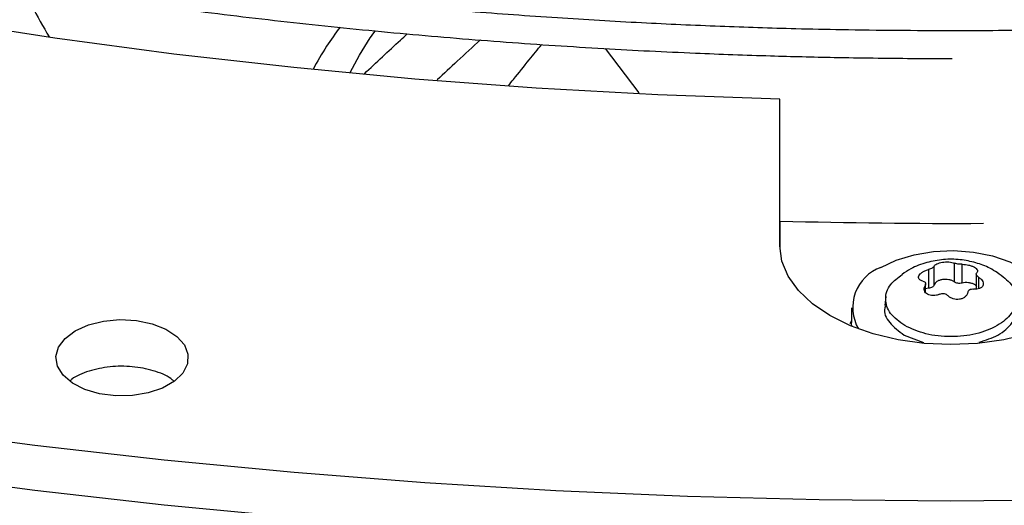
# Model space of a CAD drawing. Units: inches. Extents: x 0 to 11.5, y -0.2 to 8.6.
# Drawn here: x 8.5 to 8.6, y 8 to 8.1 of the extents above; entities that cross this region are included whole.
import ezdxf

# ---------------------------------------------------------------- set-up
doc = ezdxf.new("R2010")
doc.units = ezdxf.units.IN
doc.header["$MEASUREMENT"] = 0

msp = doc.modelspace()

# ---------------------------------------------------------------- linework, layer by layer
at = {"color": 7, "linetype": 'Continuous', "lineweight": 25}
for p, q in [((8.569663683450447, 8.056682822275699), (8.572181858933103, 8.0533944585958)), ((8.582658882129012, 8.042038660739896), (8.58266462430937, 8.052918592855319)), ((8.582665151689117, 8.043871816044044), (8.58266462430937, 8.052918592855319)), ((8.582665151689117, 8.043871816044044), (8.582664072333941, 8.041826719875791)), ((8.595619292129394, 8.040746652534132), (8.595619292129392, 8.039350988461264)), ((8.593696979710526, 8.040270703968313), (8.593696979710524, 8.038875039895446)), ((8.594120613961435, 8.039119449764266), (8.594120613961437, 8.040515113837133)), ((8.596197763785922, 8.039261399221031), (8.596197763785923, 8.040657063293898)), ((8.59725699006483, 8.039948312525592), (8.59725699006483, 8.038821208331406)), ((8.593487282199385, 8.038552239175432), (8.593487282199385, 8.03921384818962)), ((8.593696979710524, 8.038875039895446), (8.593487282199385, 8.038840474111124)), ((8.590532101431165, 8.03825983180548), (8.590460209595703, 8.03759014258099)), ((8.5879902463683, 8.037415253702488), (8.587990246368298, 8.036343677833871)), ((8.587990246368298, 8.036460730223233), (8.587867672339728, 8.036238365648492)), ((8.59189121984685, 8.035406987631406), (8.59332395346531, 8.03485397282266))]:
    msp.add_line(p, q, dxfattribs=at)
at = {"color": 8, "linetype": 'Continuous', "lineweight": 25}
for p, q in [((8.59744928595653, 8.038852137605923), (8.59744928595653, 8.03968957564182)), ((8.59344982371321, 8.03907167761922), (8.59344982371321, 8.038621330959403))]:
    msp.add_line(p, q, dxfattribs=at)
at = {"color": 7, "linetype": 'Continuous', "lineweight": 25, "flags": 128}
for points in [[(8.58266462430937, 8.052918592855319), (8.57358874240346, 8.053247509487182), (8.564536482496342, 8.053748404886594), (8.55551762052053, 8.054420738114638), (8.54654189634065, 8.055263783089178), (8.53761900323493, 8.056276629368963), (8.528758577427006, 8.057458183136873), (8.519970187679332, 8.05880716838117)], [(8.40285673339492, 8.055823465399198), (8.410872932491769, 8.05257191321082), (8.419053733707972, 8.049459984974837), (8.427391842047662, 8.046490455664392), (8.435879822240828, 8.043665973272448), (8.444510105373526, 8.040989056450522), (8.453274995637218, 8.038462092262746), (8.462166677191307, 8.036087334057274), (8.471177221132683, 8.033866899456921), (8.480298592566092, 8.031802768470833), (8.489522657769035, 8.029896781728873), (8.49884119144477, 8.028150638840291), (8.508245884057, 8.026565896878143), (8.517728349239649, 8.025143968990822), (8.527280131275178, 8.023886123141912), (8.536892712634721, 8.022793480979532), (8.546557521573352, 8.021867016836127)], [(8.60808539013515, 8.042034188531922), (8.607928262938454, 8.040886111404552), (8.607461962228388, 8.039766358806608), (8.606697969875999, 8.038702502763297), (8.605655097908548, 8.03772073894114), (8.604359025294965, 8.03684524162373), (8.602841665644418, 8.036097568460628), (8.60114038138733, 8.035496129646493), (8.59929706378835, 8.035055734600993), (8.597357101444384, 8.034787227311734), (8.595368262666707, 8.034697219319302), (8.593379519266602, 8.034787926919192), (8.591439840706842, 8.035057116589249), (8.589596988310992, 8.035498159986412), (8.587896339221114, 8.0361001971585), (8.58637976906193, 8.036848403952291), (8.58508462082397, 8.037724357033367), (8.584042785355201, 8.03870648752975), (8.58327991610252, 8.039770612129113), (8.582814797438742, 8.040890528552191), (8.582658882129012, 8.042038660739896)], [(8.590153942424598, 8.04042948899988), (8.591311814101502, 8.04097417890834), (8.592635915839404, 8.041373166000715), (8.59407203875758, 8.041610115698568), (8.595561387815025, 8.041675327253422), (8.597042988886333, 8.041566130896566), (8.598456185049564, 8.041286997139677), (8.599743119887753, 8.040849353751558), (8.600851106137416, 8.04027111790394), (8.60173478271131, 8.039575962640365), (8.60235797178667, 8.038792347699001), (8.60269515992953, 8.037952354367617), (8.602732542617705, 8.037090372071894), (8.602468589399544, 8.036241690468303), (8.602246738040703, 8.035862774187697)], [(8.51772834923965, 8.028489451346946), (8.527280131275178, 8.027231605498038), (8.536892712634721, 8.026138963335658), (8.546557521573352, 8.025212499192252), (8.55626593977369, 8.024453039215768), (8.566009310031045, 8.023861260632948), (8.575778943973225, 8.023437691145446), (8.585566129808148, 8.023182708459256), (8.595362140092334, 8.02309653994791), (8.605158239513347, 8.023179262449712), (8.614945692679276, 8.023430802199238), (8.624715771908251, 8.0238509348931), (8.634459765011119, 8.024439285889958), (8.644168983060283, 8.025195330544621), (8.653834768137811, 8.026118394675853), (8.663448501055877, 8.027207655167576), (8.673001609042688, 8.028462140702851), (8.682485573386998, 8.029880732630028), (8.691891937034432, 8.031462165960264), (8.701212312128819, 8.033205030495544), (8.710438387491825, 8.035107772086192), (8.719561936034209, 8.037168694016732)], [(8.530283158604332, 8.035722096618409), (8.53125812004981, 8.036158400251248), (8.532390406616553, 8.036441025662677), (8.533608872575316, 8.036552214458675), (8.534836957228704, 8.036484980238265), (8.535997495501368, 8.036243547574784), (8.537017566505472, 8.035843086570404), (8.53783307542827, 8.035308759662827), (8.538392780844914, 8.034674140576774), (8.53866151440562, 8.03397910476338), (8.538622390592437, 8.033267323878972), (8.538277867698435, 8.032583521734258), (8.537649593364112, 8.031970664132842), (8.536777044376521, 8.031467259171752), (8.535715046197566, 8.03110493763609), (8.534530328078587, 8.030906465520463), (8.533297330216087, 8.030884313557829), (8.532093526400415, 8.031039873637464), (8.530994556052592, 8.031363371347464), (8.530069471521301, 8.03183448013696), (8.529376399269868, 8.03242359850809), (8.528958887576788, 8.03309370998698), (8.528843170237241, 8.033802709004904), (8.529036518197248, 8.034506046546054), (8.529526782693399, 8.035159529326025), (8.530283158604332, 8.035722096618409)], [(8.588007303152306, 8.036054151116822), (8.587992558765565, 8.03623702109536), (8.587990246368298, 8.036343677833871)]]:
    msp.add_lwpolyline(points, dxfattribs=at)
at = {"color": 7, "linetype": 'Continuous', "lineweight": 25}
for centre, radius, start, end in [((8.595461276886232, 8.519799057772891), 0.4760992336054415, 268.4598751381916, 270.2797740391955), ((8.591243915635413, 8.037450383171821), 0.003172241027266148, 110.0961886066831, 210.031048460593)]:
    msp.add_arc(centre, radius, start, end, dxfattribs=at)
for points, knots in [([(8.595462100489966, 8.358665545370474), (8.592707865589347, 8.358651826406806), (8.588817090271029, 8.358632446285949), (8.58304637170971, 8.35850197533969), (8.57807313535468, 8.35834331432786), (8.572142139373257, 8.358076631545048), (8.565911640963478, 8.357712223424057), (8.559390792635822, 8.357236428277119), (8.552674362252759, 8.356644907247734), (8.545817884110097, 8.355933613662717), (8.538864959681835, 8.355099941522376), (8.53184928550072, 8.35414213321384), (8.524797882608063, 8.353059114239574), (8.517733024010367, 8.351850340935439), (8.5106735418557, 8.350515701204102), (8.50363571694549, 8.349055441354439), (8.496633896372716, 8.347470112500917), (8.489680929987754, 8.345760529836607), (8.482788483945088, 8.343927741025505), (8.475967269360659, 8.341973001017475), (8.46922721135075, 8.33989775148407), (8.462577575547154, 8.337703603601845), (8.456027063851797, 8.335392323279551), (8.449583887659793, 8.332965818173092), (8.443255824399664, 8.330426126005134), (8.437050261611965, 8.327775403828246), (8.430974231659446, 8.32501591795817), (8.42503443936986, 8.322150034368635), (8.41923728435006, 8.319180209387692), (8.41358887930676, 8.316108980573713), (8.408095065417498, 8.312938957680027), (8.402761425582776, 8.309672813643697), (8.39759329623473, 8.30631327555834), (8.392595783306604, 8.30286311909645), (8.387773768107348, 8.299325157221054), (8.383131917450301, 8.295702231124599), (8.378674690116798, 8.29199719750897), (8.37440635222195, 8.288212922390723), (8.37033098975495, 8.28435227262615), (8.366452522108327, 8.280418107725762), (8.362774716985761, 8.27641327230659), (8.359301206837559, 8.272340589439137), (8.356035506919337, 8.268202855208965), (8.352981034993961, 8.264002834877703), (8.350141132599802, 8.259743261098727), (8.347519087683633, 8.255426834715456), (8.345118158237645, 8.251056228740598), (8.34294159638154, 8.24663409617359), (8.340992672088186, 8.242163082346991), (8.339274695466047, 8.237645842480392), (8.337791036192792, 8.233085065035107), (8.336545138365024, 8.228483501272711), (8.335540528730093, 8.223844001092974), (8.334780816059322, 8.219169554738574), (8.334269679387928, 8.214463339303155), (8.334010843074415, 8.20972876819663), (8.334008037197945, 8.204969540892), (8.334264940514837, 8.200189731265265), (8.334785103234863, 8.195393784739577), (8.335571866123843, 8.19058654311711), (8.336628284760772, 8.185773214240207), (8.337957036562715, 8.180959408290626), (8.339560332286354, 8.176151116664473), (8.341439836108627, 8.171354672579106), (8.343596599608498, 8.166576696024585), (8.346031014125717, 8.16182402635427), (8.34874278287444, 8.157103648390114), (8.351730917273093, 8.152422612590168), (8.354993741185996, 8.147787971137193), (8.358406552177971, 8.143365294226347), (8.361933052470066, 8.13915633193978), (8.365538467646926, 8.135160986236093), (8.369347279399982, 8.131230302607097), (8.37335593427261, 8.127367824628424), (8.377560788670978, 8.123576936920157), (8.381958030326373, 8.119860952608944), (8.38654367965997, 8.116223114194701), (8.391313593012761, 8.112666591474065), (8.396263465059993, 8.109194480214647), (8.401388826457927, 8.105809803644085), (8.4066850503605, 8.102515507053695), (8.412147355147779, 8.099314455617954), (8.417770811617922, 8.09620942993135), (8.423550339312559, 8.093203127493796), (8.429480706789066, 8.090298161085434), (8.435556532147437, 8.087497056612184), (8.44177228274867, 8.084802250951766), (8.448122273834036, 8.082216089799166), (8.454600665570444, 8.07974082553301), (8.46120145783341, 8.07737861512417), (8.467918481712452, 8.075131518108794), (8.474745386211492, 8.073001494651464), (8.481675617791641, 8.070990403731866), (8.48870238903533, 8.069100001504033), (8.49581863036665, 8.067331939907364), (8.50301691459835, 8.065687765668791), (8.510289336361051, 8.064168919951634), (8.517627313466601, 8.062776739167806), (8.525021246353525, 8.061512457976074), (8.532459903594024, 8.060377216952983), (8.539929237799722, 8.059372080151851), (8.547409899718039, 8.058498079614376), (8.554871379004325, 8.057756327145546), (8.562255715516322, 8.057148393285663), (8.569418332185164, 8.056677775231432), (8.575968857920143, 8.056350886474515), (8.581673079143803, 8.056144773234706), (8.587052106592399, 8.056012737288038), (8.59155344786414, 8.055952031212964), (8.59448102425328, 8.055946268299877), (8.595462100489737, 8.055944337058355)], [0, 0, 0, 0, 0.01006978969422139, 0.01422510810321076, 0.0211144965141833, 0.0282799489095473, 0.0359742305660824, 0.04400922471861707, 0.05230875503364404, 0.06081205930620229, 0.06947595637164443, 0.07826848577867619, 0.08716555729147775, 0.09614866198173562, 0.1052033347926798, 0.1143180971985036, 0.1234837162629711, 0.1326926758627311, 0.1419387928923921, 0.1512169343571906, 0.160522805898122, 0.1698527917337755, 0.1792038321946335, 0.1885733291552912, 0.1979590724693102, 0.2073591824376978, 0.2167720646871035, 0.2261963747858421, 0.2356309906076793, 0.2450749909476678, 0.254527639255565, 0.2639883716185811, 0.2734567883217271, 0.28293264845876, 0.2924158384716508, 0.3019064218933479, 0.3114046197351584, 0.3209108126604088, 0.3304255457661751, 0.3399495345547825, 0.3494836718197841, 0.3590290350771154, 0.3685868940828997, 0.3781587178562817, 0.3877461804667518, 0.3973511646488851, 0.4069757620778994, 0.4166222688888188, 0.426293174777637, 0.4359911438280249, 0.445718985127375, 0.4554796113547505, 0.4652759839342101, 0.4751110441338896, 0.4849876306997546, 0.4949083862169993, 0.5048756562608876, 0.5148913872878254, 0.5249567682339443, 0.5350726761780399, 0.5452393710458094, 0.5554564625791957, 0.565722912515523, 0.5760370705055519, 0.5863967415457344, 0.5967992794797474, 0.6072416987191149, 0.6177207951220786, 0.6282332670562261, 0.638775828885573, 0.6482503364034126, 0.657725888794988, 0.6672016298963561, 0.6766774080146293, 0.6861530805185766, 0.6956285144797891, 0.7051035859264208, 0.7145781784152568, 0.7240521810930239, 0.7335254863671175, 0.7429979610379203, 0.7524694976856624, 0.7619399865736757, 0.7714093078072464, 0.7808773273834562, 0.790343892311668, 0.799808824731425, 0.8092719146312166, 0.8187329106080542, 0.8281915078647447, 0.8376473322718919, 0.8470999187443428, 0.8565486812591246, 0.8659928703255799, 0.8754315111518707, 0.8848633112574114, 0.8942865181009568, 0.903698691732158, 0.9130963262999887, 0.9224741878829159, 0.9318240841217296, 0.9411324006203852, 0.9503746733911915, 0.9595020115420131, 0.968400452985594, 0.9767285602558115, 0.983539094584259, 0.9892958856067305, 0.9964128853127479, 1, 1, 1, 1]), ([(8.600970929195357, 8.055994677795459), (8.601888499296802, 8.056000587163547), (8.603942538000993, 8.056013815657753), (8.607877716660912, 8.056110506858488), (8.612851103375496, 8.056265696568413), (8.618782050493186, 8.05653350745238), (8.625012563230676, 8.056897584794195), (8.63153340743549, 8.057373475123828), (8.638249838980274, 8.057964969333002), (8.64510631679965, 8.058676270381593), (8.652059241317088, 8.059509940463144), (8.65907491547376, 8.060467749336057), (8.666126318373088, 8.061550768156316), (8.673191176968967, 8.06275954150233), (8.680250659124129, 8.064094181222313), (8.687288484034204, 8.065554441075049), (8.694290304607012, 8.067139769927742), (8.701243270991965, 8.068849352592274), (8.708135717034635, 8.070682141403319), (8.714956931619062, 8.072636881411364), (8.72169698962897, 8.074712130944764), (8.728346625432563, 8.076906278826991), (8.734897137127922, 8.079217559149283), (8.741340313319926, 8.081644064255748), (8.747668376580052, 8.0841837564237), (8.753873939367752, 8.086834478600593), (8.75994996932027, 8.089593964470666), (8.765889761609856, 8.092459848060201), (8.771686916629656, 8.095429673041146), (8.777335321672956, 8.098500901855125), (8.782829135562215, 8.101670924748813), (8.788162775396938, 8.104937068785143), (8.793330904744982, 8.108296606870498), (8.798328417673106, 8.111746763332388), (8.803150432872362, 8.115284725207786), (8.807792283529409, 8.118907651304239), (8.812249510862914, 8.122612684919869), (8.81651784875776, 8.126396960038116), (8.82059321122476, 8.13025760980269), (8.824471678871381, 8.134191774703078), (8.828149483993947, 8.13819661012225), (8.831622994142148, 8.142269292989702), (8.83488869406037, 8.146407027219874), (8.837943165985747, 8.150607047551139), (8.840783068379903, 8.154866621330115), (8.843405113296072, 8.159183047713388), (8.845806042742062, 8.163553653688245), (8.847982604598164, 8.167975786255255), (8.849931528891517, 8.172446800081849), (8.851649505513656, 8.176964039948452), (8.853133164786911, 8.181524817393736), (8.854379062614678, 8.186126381156134), (8.855383672249607, 8.190765881335869), (8.85614338492038, 8.195440327690267), (8.856654521591771, 8.200146543125689), (8.856913357905283, 8.204881114232212), (8.85691616378175, 8.209640341536842), (8.856659260464859, 8.214420151163575), (8.856139097744835, 8.219216097689266), (8.855352334855851, 8.224023339311733), (8.854295916218923, 8.22883666818864), (8.85296716441698, 8.233650474138217), (8.851363868693339, 8.23845876576437), (8.849484364871065, 8.243255209849737), (8.847327601371193, 8.248033186404259), (8.844893186853971, 8.252785856074572), (8.842181418105246, 8.25750623403873), (8.839193283706594, 8.262187269838677), (8.83593045979369, 8.26682191129165), (8.832517648801714, 8.271244588202498), (8.828991148509619, 8.275453550489061), (8.825385733332759, 8.27944889619275), (8.821576921579704, 8.283379579821743), (8.817568266707076, 8.287242057800416), (8.813363412308707, 8.291032945508682), (8.808966170653314, 8.294748929819892), (8.804380521319716, 8.298386768234138), (8.79961060796692, 8.301943290954773), (8.79466073591969, 8.305415402214187), (8.789535374521755, 8.308800078784754), (8.784239150619182, 8.312094375375143), (8.778776845831901, 8.315295426810883), (8.773153389361756, 8.318400452497487), (8.767373861667119, 8.321406754935046), (8.76144349419061, 8.324311721343403), (8.75536766883224, 8.327112825816657), (8.749151918231009, 8.329807631477069), (8.742801927145644, 8.33239379262967), (8.736323535409234, 8.334869056895824), (8.729722743146269, 8.337231267304666), (8.723005719267228, 8.33947836432004), (8.716178814768186, 8.341608387777368), (8.709248583188037, 8.34361947869697), (8.702221811944346, 8.345509880924798), (8.695105570613029, 8.347277942521469), (8.68790728638133, 8.348922116760043), (8.680634864618629, 8.350440962477197), (8.67329688751308, 8.351833143261025), (8.665902954626157, 8.353097424452756), (8.65846429738566, 8.354232665475847), (8.650994963179965, 8.355237802276982), (8.64351430126165, 8.356111802814455), (8.636052821975365, 8.356853555283283), (8.62866848546337, 8.357461489143164), (8.62150586879453, 8.357932107197398), (8.61495534305956, 8.358258995954312), (8.609251121835925, 8.358465109194121), (8.603872094387443, 8.358597145140786), (8.599370753115696, 8.358657851215863), (8.596443176726533, 8.35866361412895), (8.595462100489966, 8.358665545370474)], [0, 0, 0, 0, 0.003377630771256549, 0.007561040101143274, 0.0144970023833198, 0.02171089490678087, 0.02945719170045085, 0.03754650428599477, 0.04590214136014642, 0.05446292995126056, 0.06318539697996854, 0.07203736593487611, 0.08099458372455058, 0.09003841629601024, 0.09915430080533005, 0.1083306811291929, 0.1175582619145642, 0.1268294762273486, 0.1361380991629232, 0.1454789630262772, 0.1548477444275343, 0.1642408031417745, 0.1736550588153858, 0.1830878957590401, 0.1925370888851946, 0.2020007457876417, 0.2114772613147073, 0.2209652819460287, 0.2304636779695403, 0.2399715219527362, 0.2494880723661118, 0.2590127614847049, 0.2685451868913609, 0.2780851060512493, 0.2876324046386627, 0.2971871466160567, 0.3067495544888105, 0.3163200114936374, 0.3258990664125889, 0.3354874395849557, 0.3450860298397769, 0.3546959219772574, 0.3643183943373608, 0.3739549258701506, 0.3836072019622001, 0.3932771180758304, 0.4029667800264595, 0.4126784994715174, 0.4224147829379309, 0.4321783125191951, 0.4419719162927819, 0.4517985266281455, 0.4616611249692729, 0.4715626724679418, 0.4815060270607084, 0.4914938491972626, 0.501528500309501, 0.5116119400123268, 0.5217453652793583, 0.5319296591186508, 0.5421650832130531, 0.5524512446662788, 0.5627870981967485, 0.5731709822984881, 0.583600687129203, 0.5940735486439406, 0.6045865610709535, 0.6151364986077313, 0.6257200373020673, 0.6363338693063036, 0.6458724267029764, 0.6554120360369733, 0.6649518353564903, 0.6744916719431537, 0.6840314022015117, 0.6935708923045315, 0.703110017442289, 0.7126486603843828, 0.7221867095281524, 0.7317240565536348, 0.7412605673607543, 0.7507961338035601, 0.7603306454035338, 0.7698639814554539, 0.7793960070505057, 0.788926568163792, 0.7984554857324851, 0.8079825483253549, 0.8175075028398607, 0.8270300424183158, 0.8365497904021124, 0.8460662785620231, 0.855578916913422, 0.865086950898916, 0.8745893991368485, 0.8840849604091657, 0.8935718703270276, 0.9030476724454602, 0.912508837213072, 0.921950095325789, 0.9313631990421488, 0.9407344419296162, 0.9500391946182449, 0.9592282357020716, 0.968186832683571, 0.9765712398997851, 0.9834278150274401, 0.9892235232987793, 0.996388635581076, 1, 1, 1, 1]), ([(8.595462100489737, 8.057994861992738), (8.59271830296424, 8.058008539234763), (8.588842266404766, 8.05802786044547), (8.583093443164113, 8.058157934064797), (8.57813911368824, 8.058316111016534), (8.57223076644496, 8.058581976202476), (8.566024214884829, 8.058945258787427), (8.559528648178425, 8.059419569416466), (8.552838546463212, 8.060009220838182), (8.546009309012426, 8.060718230538642), (8.539084449005369, 8.061549175631441), (8.532097613120055, 8.062503783159892), (8.525075797999222, 8.063583094736904), (8.51804126982053, 8.064787618246303), (8.511012865994696, 8.066117426704464), (8.504006880819661, 8.067572231105656), (8.497037680306043, 8.069151433777561), (8.490118136515711, 8.070854168914378), (8.483259939433069, 8.072679334033538), (8.476473824244207, 8.074625615049271), (8.46976973919006, 8.07669150676564), (8.463156971015826, 8.078875330066797), (8.456644239728506, 8.081175246715508), (8.450239770854898, 8.083589272426716), (8.443951351022388, 8.086115288712755), (8.437786371065487, 8.088751053878454), (8.431751859739538, 8.091494213459544), (8.425854510337226, 8.094342310337051), (8.420100701947472, 8.097292794714994), (8.414496516700094, 8.10034303411428), (8.409047754056221, 8.103490323507843), (8.403759943001628, 8.106731895697935), (8.398638352856674, 8.110064932012845), (8.393688007875296, 8.113486570224147), (8.388913693393809, 8.116993917612575), (8.384319965025076, 8.12058406308322), (8.379911155490946, 8.124254092674006), (8.375691389602604, 8.128001099971414), (8.371664598333306, 8.131822198139522), (8.367834534249914, 8.135714532218193), (8.3642047893123, 8.139675290845968), (8.36077881533151, 8.143701716929485), (8.35755994730206, 8.14779111662434), (8.35455142968244, 8.15194086583724), (8.351756445495782, 8.156148413302912), (8.34917814784703, 8.160411279149852), (8.346819693096426, 8.164727047773606), (8.344684274493813, 8.169093353821301), (8.342775154581023, 8.173507860199717), (8.341095694149816, 8.177968227298745), (8.33964937506532, 8.182472073112342), (8.338439813923415, 8.187016924660798), (8.337470763418164, 8.191600162053723), (8.336746098569371, 8.196218957611842), (8.33626978569008, 8.200870213552426), (8.336045833185473, 8.205550502649235), (8.336078224856054, 8.210256011166512), (8.336370834553607, 8.214982466507603), (8.336927326844679, 8.219725156198605), (8.337751062248406, 8.224478934253494), (8.338845015772023, 8.229238274679652), (8.340211688999565, 8.233997269145382), (8.341853037237241, 8.23874967768761), (8.343770412967938, 8.243488990534319), (8.345964527989093, 8.248208496933568), (8.348435433221532, 8.25290135489891), (8.351182520175017, 8.257560663860243), (8.354204522874484, 8.262179514639723), (8.35738647697253, 8.266594166799806), (8.360813313118792, 8.270955602382063), (8.36435012570137, 8.275103979732371), (8.368111834983472, 8.279186008750926), (8.371937923272734, 8.283055005402545), (8.375962536967092, 8.286856795883043), (8.380182036098272, 8.290587957725098), (8.384592703352778, 8.29424521068979), (8.389190647402575, 8.29782532612198), (8.393971801061559, 8.301325128604445), (8.398931921533384, 8.304741500520933), (8.404066589529867, 8.308071385403156), (8.409371215504134, 8.311311795918161), (8.41484104350552, 8.314459818928835), (8.420471155970183, 8.317512620495766), (8.426256470840528, 8.320467446705123), (8.432191743459583, 8.32332162750568), (8.438271567771526, 8.326072580208434), (8.44449037669071, 8.32871781275516), (8.450842441236475, 8.331254926763469), (8.457321867878242, 8.333681620356662), (8.463922593299712, 8.335995690785088), (8.470638375421728, 8.338195036841682), (8.477462778935031, 8.340277661067388), (8.484389152633431, 8.342241671729345), (8.491410594225819, 8.344085284533376), (8.49851989551001, 8.345806823990745), (8.505709455760014, 8.347404724288165), (8.512971141713749, 8.348877529339608), (8.520296053829833, 8.350223891446497), (8.527674119077666, 8.351442567019879), (8.535093341555264, 8.352532407026837), (8.542538321241377, 8.353492331690047), (8.549987039800126, 8.354321278273527), (8.557402921594779, 8.355018014116284), (8.564711177314217, 8.355580671798716), (8.571832963934055, 8.356011770554387), (8.578129934856934, 8.356294196443566), (8.58368043936398, 8.356468879968727), (8.589234530470502, 8.356588152051545), (8.593165326340584, 8.356605111175998), (8.595462100489978, 8.35661502043609)], [0, 0, 0, 0, 0.0100907042801715, 0.01425467380058906, 0.02115837468613859, 0.02833867200118945, 0.03604882556751252, 0.04410029619617056, 0.05241671504428594, 0.06093715824870827, 0.06961831854801377, 0.07842813211670022, 0.08734242138062524, 0.09634260160865202, 0.1054141405324416, 0.1145454990721204, 0.1237273891464877, 0.1329522441312415, 0.1422138346567905, 0.1515069855750193, 0.1608273645948631, 0.1701713225469178, 0.1795357714438833, 0.1889180906437631, 0.1983160542301115, 0.2077277746559635, 0.217151659048124, 0.2265863755234273, 0.2360308275527979, 0.2454841349025472, 0.2549456200416184, 0.2644147991629511, 0.2738913771532791, 0.2833752459727893, 0.2928664597711771, 0.3023652813815283, 0.3118721748347066, 0.3213878092543847, 0.3309130677748885, 0.3404490568733853, 0.34999711543137, 0.3595588225359413, 0.3691360028095135, 0.3787307278121626, 0.3883453118188119, 0.3979823000688973, 0.4076444474682767, 0.4173346857575814, 0.4270560774242335, 0.4368117552071015, 0.4466048469868861, 0.4564383871956564, 0.4663152175647109, 0.4762378819097951, 0.4862085214581257, 0.4962287785902502, 0.5062997174085025, 0.5164217328714686, 0.5265943464114462, 0.5368166921973152, 0.5470873159539826, 0.5574042438150986, 0.5677650715662249, 0.5781670664952611, 0.5886072739345904, 0.5990826214432712, 0.6095900150926699, 0.620126424107582, 0.6306889518605099, 0.6401872253353301, 0.6507625758267773, 0.6602547975419115, 0.6697455750105156, 0.6792344473117716, 0.6887217025798713, 0.6982075886125086, 0.7076923131655574, 0.717176044543575, 0.7266589127100815, 0.7361410017710681, 0.7456223490155797, 0.7551029831647434, 0.7645828970125701, 0.7740620481597333, 0.7835403579814373, 0.7930177094652666, 0.8024939435975008, 0.8119688538643988, 0.8214421782585979, 0.8309135879079798, 0.8403826710203743, 0.8498489101673065, 0.8593116498478595, 0.8687700494790498, 0.8782230138897182, 0.88766908795754, 0.8971062919997093, 0.9065318551478322, 0.9159417643946935, 0.9253299609502825, 0.9346868131730068, 0.9439959716204286, 0.9532271812688874, 0.9623173703387501, 0.9711095826214293, 0.979560815845104, 0.9855436239590035, 0.9915531022514783, 1, 1, 1, 1]), ([(8.595462100489978, 8.35661502043609), (8.598205898015452, 8.356601343194065), (8.602081934574958, 8.356582021983359), (8.607830757815634, 8.35645194836403), (8.612785087291556, 8.356293771412293), (8.618693434534832, 8.356027906226347), (8.624899986094967, 8.355664623641394), (8.631395552801376, 8.355190313012354), (8.638085654516592, 8.354600661590636), (8.64491489196738, 8.353891651890176), (8.651839751974439, 8.353060706797372), (8.658826587859755, 8.352106099268921), (8.665848402980586, 8.351026787691906), (8.672882931159279, 8.349822264182508), (8.679911334985114, 8.348492455724342), (8.686917320160147, 8.347037651323152), (8.693886520673765, 8.34545844865124), (8.700806064464096, 8.343755713514422), (8.707664261546737, 8.34193054839526), (8.7144503767356, 8.339984267379528), (8.721154461789743, 8.337918375663154), (8.727767229963975, 8.335734552361995), (8.734279961251293, 8.333434635713283), (8.7406844301249, 8.331020610002076), (8.746972849957407, 8.328494593716032), (8.753137829914309, 8.325858828550334), (8.759172341240253, 8.323115668969239), (8.765069690642562, 8.32026757209173), (8.770823499032316, 8.317317087713787), (8.77642768427969, 8.314266848314501), (8.781876446923564, 8.311119558920932), (8.787164257978155, 8.30787798673084), (8.792285848123106, 8.304544950415929), (8.797236193104482, 8.301123312204624), (8.802010507585965, 8.297615964816197), (8.806604235954692, 8.294025819345553), (8.811013045488819, 8.290355789754763), (8.815232811377161, 8.286608782457355), (8.819259602646456, 8.282787684289245), (8.823089666729842, 8.27889535021057), (8.826719411667453, 8.274934591582799), (8.83014538564824, 8.27090816549928), (8.833364253677686, 8.266818765804423), (8.836372771297302, 8.262669016591522), (8.839167755483956, 8.258461469125848), (8.841746053132708, 8.25419860327891), (8.844104507883307, 8.249882834655153), (8.846239926485916, 8.245516528607457), (8.848149046398703, 8.241102022229038), (8.849828506829907, 8.236641655130013), (8.851274825914397, 8.232137809316413), (8.8524843870563, 8.22759295776796), (8.853453437561548, 8.223009720375034), (8.854178102410337, 8.218390924816912), (8.854654415289623, 8.213739668876332), (8.854878367794225, 8.209059379779518), (8.854845976123642, 8.204353871262242), (8.854553366426083, 8.199627415921148), (8.853996874135008, 8.19488472623015), (8.853173138731275, 8.190130948175259), (8.852079185207655, 8.185371607749099), (8.85071251198011, 8.18061261328337), (8.849071163742428, 8.175860204741143), (8.847153788011727, 8.171120891894436), (8.844959672990568, 8.166401385495185), (8.842488767758125, 8.161708527529846), (8.839741680804634, 8.157049218568513), (8.836719678105165, 8.152430367789034), (8.833537724007112, 8.148015715628953), (8.830110887860847, 8.143654280046695), (8.826574075278268, 8.139505902696389), (8.82281236599616, 8.135423873677833), (8.818986277706893, 8.131554877026215), (8.814961664012532, 8.127753086545718), (8.810742164881349, 8.124021924703664), (8.806331497626838, 8.120364671738974), (8.801733553577039, 8.116784556306786), (8.79695239991805, 8.11328475382432), (8.791992279446221, 8.109868381907834), (8.786857611449737, 8.106538497025614), (8.781552985475466, 8.103298086510607), (8.776083157474078, 8.100150063499939), (8.770453045009411, 8.097097261933008), (8.764667730139067, 8.094142435723652), (8.758732457520008, 8.091288254923102), (8.752652633208063, 8.088537302220347), (8.746433824288875, 8.085892069673621), (8.740081759743106, 8.083354955665316), (8.73360233310134, 8.080928262072124), (8.72700160767987, 8.078614191643702), (8.720285825557852, 8.076414845587108), (8.713461422044544, 8.074332221361404), (8.706535048346144, 8.072368210699448), (8.699513606753758, 8.070524597895421), (8.692404305469566, 8.068803058438057), (8.68521474521956, 8.067205158140636), (8.677953059265821, 8.065732353089194), (8.670628147149735, 8.06438599098231), (8.663250081901902, 8.06316731540893), (8.655830859424308, 8.062077475401974), (8.648385879738196, 8.06111755073877), (8.640937161179448, 8.06028860415529), (8.633521279384794, 8.059591868312536), (8.62621302366536, 8.059029210630106), (8.619091237045547, 8.058598111874439), (8.61279426612271, 8.05831568598526), (8.607243761615738, 8.058141002460106), (8.601689670509234, 8.058021730377284), (8.597758874639156, 8.058004771252829), (8.595462100489737, 8.057994861992738)], [0, 0, 0, 0, 0.01009070428009889, 0.01425467380069874, 0.02115837468622505, 0.02833867200128846, 0.03604882556761301, 0.04410029619627901, 0.05241671504440156, 0.0609371582488252, 0.06961831854813424, 0.07842813211682624, 0.0873424213807486, 0.09634260160878064, 0.1054141405325689, 0.1145454990722517, 0.1237273891466199, 0.1329522441313728, 0.1422138346569236, 0.1515069855751545, 0.1608273645949969, 0.1701713225470514, 0.1795357714440163, 0.1889180906438999, 0.1983160542302467, 0.2077277746561019, 0.2171516590482579, 0.2265863755235668, 0.2360308275529359, 0.2454841349026895, 0.2549456200417593, 0.264414799163098, 0.2738913771534247, 0.2833752459729335, 0.2928664597713218, 0.3023652813816716, 0.3118721748348483, 0.32138780925453, 0.3309130677750371, 0.3404490568735309, 0.3499971154315162, 0.3595588225360861, 0.3691360028096586, 0.3787307278123108, 0.388345311818961, 0.3979823000690488, 0.4076444474684274, 0.4173346857577327, 0.4270560774243884, 0.4368117552072534, 0.4466048469870385, 0.4564383871958086, 0.4663152175648688, 0.4762378819099549, 0.4862085214582818, 0.4962287785904071, 0.5062997174086633, 0.5164217328716317, 0.5265943464116083, 0.536816692197481, 0.5470873159541493, 0.5574042438152674, 0.567765071566391, 0.5781670664954285, 0.5886072739347594, 0.5990826214434398, 0.6095900150928385, 0.6201264241077531, 0.6306889518606824, 0.640187225335505, 0.6507625758269513, 0.6602547975420869, 0.669745575010692, 0.6792344473119468, 0.6887217025800467, 0.6982075886126885, 0.7076923131657382, 0.7171760445437573, 0.7266589127102638, 0.7361410017712486, 0.7456223490157613, 0.7551029831649251, 0.7645828970127514, 0.7740620481599113, 0.7835403579816138, 0.7930177094654477, 0.8024939435976829, 0.8119688538645817, 0.8214421782587792, 0.8309135879081567, 0.8403826710205548, 0.849848910167488, 0.8593116498480384, 0.8687700494792291, 0.8782230138898957, 0.887669087957718, 0.8971062919998939, 0.9065318551480148, 0.915941764394875, 0.9253299609504578, 0.9346868131731815, 0.9439959716206018, 0.9532271812690608, 0.9623173703389195, 0.9711095826215909, 0.979560815845183, 0.9855436239590142, 0.9915531022513797, 1, 1, 1, 1]), ([(8.526411400764793, 8.061322878230731), (8.526619964481274, 8.060834505426264), (8.527180330389546, 8.059522352599437), (8.527898956818108, 8.058306732129855), (8.528350116228264, 8.057543555892197)], [0, 0, 0, 0, 0.3721920148959517, 1, 1, 1, 1]), ([(8.549964108700891, 8.05826567515096), (8.549621906966507, 8.057798465775322), (8.54887434860593, 8.056777821401536), (8.548278773135877, 8.055710790866657), (8.547955827830313, 8.055132203400479)], [0, 0, 0, 0, 0.4577592231308246, 1, 1, 1, 1]), ([(8.55070997360644, 8.0549034520891), (8.551175302276937, 8.055771219979611), (8.55173943744531, 8.056823247108095), (8.552461594048992, 8.057828719117026), (8.55258807750354, 8.05800482437244)], [0, 0, 0, 0, 0.8248531497154946, 1, 1, 1, 1]), ([(8.551772207671018, 8.054815226027365), (8.552663353597477, 8.055651280986995), (8.553722104574783, 8.056644579591977), (8.554783521287714, 8.057616718906802), (8.554951548336524, 8.057770612941171)], [0, 0, 0, 0, 0.8416954936147449, 1, 1, 1, 1]), ([(8.560399926668419, 8.057322057009326), (8.559826031059334, 8.056800781235228), (8.558756882304245, 8.055829661512211), (8.557684982586926, 8.054828929382836), (8.557188455134897, 8.054365368317997)], [0, 0, 0, 0, 0.5367780735382045, 0.9999999999999999, 0.9999999999999999, 0.9999999999999999, 0.9999999999999999]), ([(8.562485211187106, 8.053925435216598), (8.562609731311229, 8.054081271187012), (8.563122282840316, 8.054722725453821), (8.563945289157894, 8.055744550323599), (8.564645287472212, 8.056609377846582), (8.564954077819005, 8.056990879323479)], [0, 0, 0, 0, 0.1520699467953325, 0.6259525061302283, 1, 1, 1, 1]), ([(8.598808566549227, 8.040042625568232), (8.598630169039062, 8.040154073274126), (8.598133914217383, 8.040464091398057), (8.597205393733718, 8.04080324134512), (8.596044652992482, 8.04103746429855), (8.594808663199867, 8.041050352035793), (8.593567641118945, 8.040817254505892), (8.592520150513884, 8.040437658035968), (8.591957974346077, 8.04005196378888), (8.591749340380007, 8.039908825525348)], [0, 0, 0, 0, 0.08431886557005397, 0.2345528452645028, 0.3933817252885272, 0.5581438743817191, 0.7269476612863858, 0.8986652305224748, 1, 1, 1, 1]), ([(8.594120613961437, 8.040515113837133), (8.5941402341704, 8.04054854934476), (8.594176899246447, 8.040611031626776), (8.594320201980942, 8.04069592741021), (8.59450622200989, 8.0407643667359), (8.594733035570847, 8.040812574944004), (8.594978044047766, 8.04083725445346), (8.595217564601896, 8.04083455393574), (8.595446159628382, 8.04080711092211), (8.59555893680443, 8.040767728794405), (8.595619292129394, 8.040746652534132)], [0, 0, 0, 0, 0.1362476955189637, 0.2546115653820241, 0.3796046540515987, 0.500016888552157, 0.6204159483838776, 0.7454382418281973, 0.8637653630236097, 0.9999999999999999, 0.9999999999999999, 0.9999999999999999, 0.9999999999999999]), ([(8.596197763785923, 8.040657063293898), (8.596145504531453, 8.040657093777964), (8.5960434434343, 8.040657153312635), (8.595880241293456, 8.040676029773227), (8.595729258113762, 8.040705805486919), (8.595656533695433, 8.040732819092684), (8.595619292129399, 8.040746652534132)], [0, 0, 0, 0, 0.2559693633529317, 0.4999021575303896, 0.7439040799264434, 0.9999999999999999, 0.9999999999999999, 0.9999999999999999, 0.9999999999999999]), ([(8.593294986307626, 8.039405676728293), (8.5932296192618, 8.039423856703653), (8.593107467043405, 8.039457829851623), (8.592997968880914, 8.039553974151385), (8.592955049282173, 8.039670105546577), (8.592984351694076, 8.039803682498732), (8.593081574527254, 8.03994242996495), (8.59323860606898, 8.040071914392774), (8.593447867106937, 8.040190427532766), (8.593610137778093, 8.04024271919078), (8.593696979710526, 8.040270703968313)], [0, 0, 0, 0, 0.136222105130978, 0.2545599564065281, 0.379562447438153, 0.4999787333062825, 0.6203714990563779, 0.7453824870009848, 0.8637370715078795, 1, 1, 1, 1]), ([(8.59412061396143, 8.040515113837133), (8.594108358065732, 8.040493637786986), (8.594084423903759, 8.040451697868805), (8.593986099606267, 8.040383409007319), (8.593854341379085, 8.040318954901), (8.593750270653162, 8.040287044273464), (8.593696979710531, 8.04027070396829)], [0, 0, 0, 0, 0.2560335285673498, 0.5000000077339121, 0.7439676655751231, 0.9999999999999999, 0.9999999999999999, 0.9999999999999999, 0.9999999999999999]), ([(8.596197763785918, 8.040657063293903), (8.596282820583397, 8.04065564461817), (8.596441762006622, 8.040652993609111), (8.596693802822106, 8.04060567974766), (8.5969255784532, 8.040536578478136), (8.597051039471053, 8.04047221113111), (8.597112594274744, 8.040440630649158)], [0, 0, 0, 0, 0.2724949384771626, 0.5091977905069787, 0.7591982420197712, 1, 1, 1, 1]), ([(8.597112594274744, 8.040440630649158), (8.597164670409708, 8.040406574538258), (8.59727081964039, 8.040337156368594), (8.597350435822376, 8.04022638712118), (8.59737055077992, 8.040116491461898), (8.597320978975425, 8.040055966966095), (8.597294448551029, 8.040023574750874)], [0, 0, 0, 0, 0.2407835831159528, 0.4908004813896785, 0.7274805815750937, 1, 1, 1, 1]), ([(8.597449285956529, 8.039689575641818), (8.59740926387356, 8.039720370801628), (8.5973311018786, 8.03978051287689), (8.597266219083604, 8.039875428508656), (8.597247032190339, 8.039961911171424), (8.597278390339879, 8.04000269152061), (8.59729444855102, 8.040023574750878)], [0, 0, 0, 0, 0.2560671590662669, 0.5000919120683309, 0.7440018067417592, 1, 1, 1, 1]), ([(8.591941976632457, 8.036106005968408), (8.591543995012337, 8.036395328370162), (8.5907480317721, 8.036973973173673), (8.590413194717966, 8.038084696632987), (8.59071563741877, 8.03913503634023), (8.591431694055906, 8.03966331434793), (8.591754198115222, 8.039901244971146)], [0, 0, 0, 0, 0.2618165121755335, 0.5236330243510409, 0.7854495365265666, 0.9999999999999999, 0.9999999999999999, 0.9999999999999999, 0.9999999999999999]), ([(8.593294986307624, 8.039405676728292), (8.5933350083906, 8.039393450813655), (8.593413170385581, 8.0393695739485), (8.5934780531806, 8.03929013061766), (8.593497240073882, 8.03918816399936), (8.593465881924347, 8.039111127354717), (8.59344982371321, 8.03907167761922)], [0, 0, 0, 0, 0.256067159058039, 0.5000919120772956, 0.7440018067542897, 0.9999999999999999, 0.9999999999999999, 0.9999999999999999, 0.9999999999999999]), ([(8.597300776994402, 8.038974880060351), (8.597288543410134, 8.038997620976199), (8.597251842657334, 8.03906584372374), (8.597119030666995, 8.039160587396731), (8.59692103792501, 8.039247326310281), (8.596685403868257, 8.039295244264999), (8.596434375399848, 8.039304653217332), (8.596276634323894, 8.039275817219801), (8.596197763785916, 8.039261399221038)], [0, 0, 0, 0, 0.09090909090913812, 0.2727272727272608, 0.454545454545393, 0.6363636363635706, 0.8181818181816763, 1, 1, 1, 1]), ([(8.59744928595653, 8.03968957564182), (8.597514652957841, 8.039638031785463), (8.59763680509302, 8.039541711134634), (8.597746303827078, 8.039373866042316), (8.597789221231718, 8.039213414770808), (8.597759889461123, 8.039063973176878), (8.597663258417008, 8.038941839258122), (8.597507310376656, 8.038856616735835), (8.597298804281213, 8.038809117735134), (8.59713472578267, 8.03881918422644), (8.597047292553682, 8.038824548401804)], [0, 0, 0, 0, 0.1362221638032068, 0.2545600659881174, 0.3795626108585383, 0.4999789485296403, 0.620838387528564, 0.7425523662027247, 0.8628127504984782, 1, 1, 1, 1]), ([(8.593631677989471, 8.038432364578066), (8.593579594660952, 8.038469415189615), (8.593473430555555, 8.038544937341163), (8.593393825512756, 8.0387018338424), (8.593373729705261, 8.038882952096802), (8.59342329623809, 8.03900588516415), (8.593449823713199, 8.039071677619221)], [0, 0, 0, 0, 0.2408199563473386, 0.4908756017270658, 0.7275220994345291, 1, 1, 1, 1]), ([(8.596623658302715, 8.038580138532952), (8.596603844324783, 8.038512906500618), (8.596566661325644, 8.038386738569649), (8.59642258270072, 8.038230852617193), (8.596236244521466, 8.038118591149368), (8.59600994759908, 8.038055261049161), (8.595770904393177, 8.038046452027192), (8.59553454898238, 8.038091730616184), (8.595304461764833, 8.038187600775094), (8.59518687868053, 8.038293075447584), (8.595124980134765, 8.038348599835983)], [0, 0, 0, 0, 0.137181400044549, 0.2574352255981165, 0.3787760100566464, 0.501156163350681, 0.622189272638527, 0.7353567963952975, 0.8606854927641013, 1, 1, 1, 1]), ([(8.596623658302738, 8.03858013853295), (8.596635913390681, 8.038620180292192), (8.596659847233829, 8.038698380725316), (8.596758169224978, 8.038782148294544), (8.596889928859575, 8.03883112680882), (8.59699399907195, 8.038826776274071), (8.597047292553691, 8.038824548401763)], [0, 0, 0, 0, 0.256021088644197, 0.500002007933384, 0.7439552274125656, 1, 1, 1, 1]), ([(8.59454650847827, 8.03843818907617), (8.594461464910182, 8.038406204975102), (8.59430254741716, 8.038346437572669), (8.594050519265387, 8.038322508952376), (8.593818723896815, 8.038345482537697), (8.593693242625916, 8.038403768062349), (8.593631677989471, 8.038432364578066)], [0, 0, 0, 0, 0.2724544511929308, 0.5091246677545567, 0.759162772635938, 1, 1, 1, 1]), ([(8.594546508478265, 8.038438189076176), (8.59459876773273, 8.038456721687771), (8.594700828829868, 8.038492915443145), (8.594864030970697, 8.038489529332171), (8.595015014150391, 8.038444287738033), (8.59508773856873, 8.03838100592359), (8.595124980134768, 8.038348599835983)], [0, 0, 0, 0, 0.2559693633570906, 0.499902157510008, 0.743904079910939, 1, 1, 1, 1]), ([(8.59050928860696, 8.037585374573956), (8.590487559640131, 8.037529118732433), (8.590326264949157, 8.03711153014459), (8.590721717025685, 8.036282477204965), (8.591501385573128, 8.03569881748926), (8.59189121984685, 8.035406987631406)], [0, 0, 0, 0, 0.07222275094578598, 0.5361113754729021, 1, 1, 1, 1]), ([(8.597467874794058, 8.034872626849449), (8.597959777440751, 8.035031540924235), (8.599019637561776, 8.035373939347316), (8.59998684517576, 8.036301920371363), (8.600418728878733, 8.03710970361668), (8.600256610908877, 8.037528450256548), (8.600234583419992, 8.037585346706486)], [0, 0, 0, 0, 0.2864692710748971, 0.6172305807902027, 0.9479918905055221, 1, 1, 1, 1]), ([(8.537574832179473, 8.032007504924364), (8.537516072794508, 8.032062573671798), (8.537169896570925, 8.032387006799127), (8.53610650361769, 8.032787455000168), (8.534543520516804, 8.033106431605935), (8.532842258146623, 8.033095522504965), (8.531297007633539, 8.032755439856137), (8.530264044295869, 8.032349247527382), (8.52994086599916, 8.032029849581455), (8.529893324484894, 8.031982864180026)], [0, 0, 0, 0, 0.03802303525212484, 0.2240096753960482, 0.4099894673139069, 0.595965117656787, 0.7819412359091765, 0.9679222152294487, 0.9999999999999999, 0.9999999999999999, 0.9999999999999999, 0.9999999999999999])]:
    msp.add_open_spline(points, degree=3, knots=knots, dxfattribs=at)
for points in [[(8.5988022956317, 8.040063971272355), (8.599199407860562, 8.039775052806382), (8.599993632318286, 8.039197215874433), (8.600341510241273, 8.038080433378399), (8.599970146767147, 8.03698586453161), (8.598889452664023, 8.036053247325015), (8.597273279003462, 8.035429944312858), (8.595376998765518, 8.035216227767224), (8.593442677472188, 8.035417733901152), (8.5924422102457, 8.035876581945988), (8.591941976632457, 8.036106005968408)], [(8.595619292129392, 8.039350988461264), (8.59556352191654, 8.039386253749088), (8.595451981490834, 8.03945678432473), (8.595226371862791, 8.039521265934619), (8.59498133089246, 8.039547515652876), (8.59473285528298, 8.03953095211305), (8.594503262570855, 8.039473656355645), (8.5943136876323, 8.039380260532647), (8.59417402506896, 8.039259346094786), (8.594138417663943, 8.039166081874441), (8.594120613961435, 8.039119449764266)], [(8.596197763785922, 8.039261399221031), (8.596146186834316, 8.03925227269778), (8.596043032931105, 8.039234019651275), (8.595880167678855, 8.039245166934927), (8.595729506815568, 8.039282576164231), (8.595656030358121, 8.039328184362255), (8.595619292129397, 8.039350988461267)], [(8.594120613961428, 8.039119449764268), (8.594108516753984, 8.039089100821077), (8.594084322339095, 8.039028402934692), (8.593986166975567, 8.038952552773788), (8.593854716619278, 8.038895935119008), (8.593749558680113, 8.03888200496995), (8.59369697971053, 8.038875039895423)]]:
    msp.add_open_spline(points, degree=3, dxfattribs=at)

doc.saveas('drawing.dxf')
